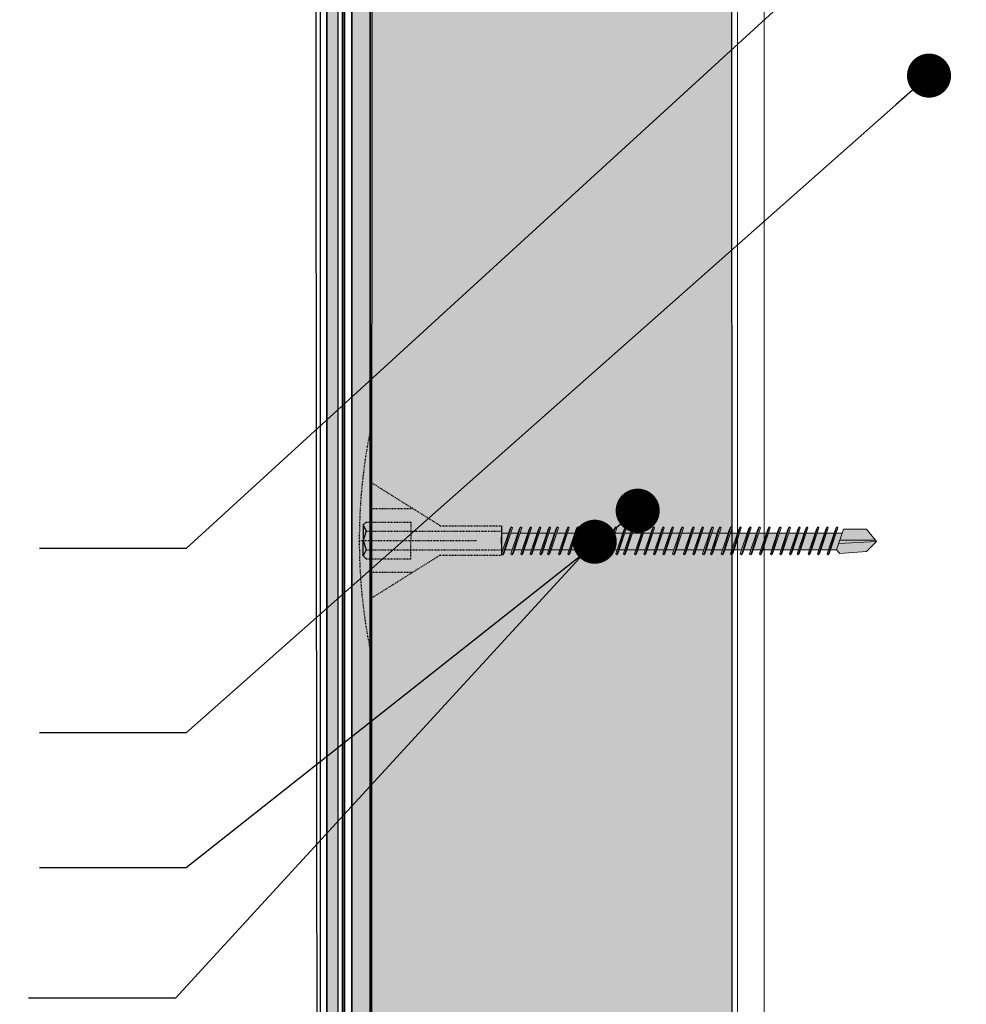
# Model space of a CAD drawing. Units: millimetres. Extents: x 124 to 6064, y 136 to 3286.
# Drawn here: x 4110 to 4239, y 2485 to 2619 of the extents above; entities that cross this region are included whole.
import ezdxf
from ezdxf import colors
from ezdxf.entities.mleader import LeaderData, LeaderLine
from ezdxf.math import Vec2, Vec3

# ---------------------------------------------------------------- set-up
doc = ezdxf.new("R2010")
doc.units = ezdxf.units.MM
doc.linetypes.add('KURZGESTRICHELT', pattern=[0.004, 0.002, -0.002])
doc.linetypes.add('VERDECKT', pattern=[0.007, 0.005, -0.002])
for name, color, linetype, lineweight in [('DLS_Multileader', 254, 'Continuous', 0), ('DLS_Profil_C', 4, 'Continuous', 0), ('metınler', 7, 'Continuous', 20)]:
    doc.layers.add(name, color=color, linetype=linetype, lineweight=lineweight)
doc.layers.add('Dübel', color=7, linetype='Continuous')
doc.layers.add('LD_yalıtım', color=252, linetype='Continuous')
doc.styles.get("Standard").update_dxf_attribs({"font": 'arial.ttf'})

# ---------------------------------------------------------------- blocks, each defined once
blk = doc.blocks.new('ISIYALITIM DİKEY')
at = {"layer": 'LD_yalıtım'}
h = blk.add_hatch(color=254, dxfattribs=at)
h.dxf.hatch_style = 1
h.paths.add_polyline_path([(1624.87, 152.37), (1624.87, -1093.15), (1624.6, -1093.15), (1624.6, 152.37)])
h = blk.add_hatch(dxfattribs=at)
h.set_pattern_fill('HONEY', color=253, angle=-90)
h.set_pattern_definition([(270, (-6128.0865, 35409.2625), (2.74963064, -4.7625), [3.175, -6.35]), (30, (-6128.0865, 35409.2625), (2.74963066, 4.76249999), [3.175, -6.35]), (330, (-6128.0865, 35409.2625), (5.4992613, -1e-08), [-6.35, 3.175])])
h.paths.add_polyline_path([(1628.39, -1093.15), (1628.89, 152.37), (1677.51, 152.37), (1677.66, -1093.15)])
at = {"layer": 'metınler'}
h = blk.add_hatch(color=41, dxfattribs=at)
h.dxf.hatch_style = 1
h.paths.add_polyline_path([(1622.5, -1093.15), (1622.5, 152.37), (1624, 152.37), (1624, -1093.15)])
h = blk.add_hatch(color=253, dxfattribs=at)
h.dxf.hatch_style = 1
h.paths.add_polyline_path([(1628.39, 152.37), (1628.39, -1093.15), (1625.89, -1093.15), (1625.89, 152.37)])
for points in [[(1624.87, 152.37), (1624.87, -1093.15), (1624.6, -1093.15), (1624.6, 152.37)], [(1628.39, 152.37), (1628.39, -1093.15), (1625.89, -1093.15), (1625.89, 152.37)]]:
    blk.add_lwpolyline(points, close=True)
at = {"layer": 'LD_yalıtım'}
for p, q in [((1622.5, 152.37), (1622.5, -1093.15)), ((1624, 152.37), (1624, -1093.15)), ((1625.89, 152.37), (1625.89, -1093.15))]:
    blk.add_line(p, q, dxfattribs=at)
at = {"layer": 'LD_yalıtım', "color": 6}
for points in [[(1620.9, 152.37, 0.041367), (1621.12, 148.25, 0.09298), (1621.06, 142.51, -0.197106), (1621, 136.93, 0.00057), (1621.26, -685.03, -0.135203), (1621.24, -693.4, 0.099062), (1621.04, -699.91, 0.09298), (1620.99, -705.65, -0.197106), (1620.93, -711.23, 0.0817), (1621.18, -716.96, -0.135203), (1621.17, -725.33, 0.099062), (1620.97, -731.84, 0.09298), (1620.91, -737.58, -0.197106), (1620.85, -743.16, 0.0817), (1621.1, -748.89)], [(1621.31, -833.15, -0.002174), (1621.53, -1093.15, -0.000018), (1621.74, 152.37, 0.000288)]]:
    blk.add_lwpolyline(points, format="xyb", dxfattribs=at)
at = {"layer": 'LD_yalıtım'}
blk.add_lwpolyline([(1622.5, -1093.15), (1622.5, 152.37), (1624, 152.37), (1624, -1093.15)], close=True, dxfattribs=at)
for points in [[(1624.6, 152.37), (1624.6, -1093.15)], [(1624.87, -1093.15), (1624.87, 152.37)]]:
    blk.add_lwpolyline(points, dxfattribs=at)
at = {"layer": 'LD_yalıtım', "color": 0, "lineweight": -2}
for points in [[(1625.89, 152.37), (1625.89, -1093.15)], [(1628.39, -1093.15), (1628.39, 152.37)]]:
    blk.add_lwpolyline(points, dxfattribs=at)
at = {"layer": 'LD_yalıtım', "color": 253}
blk.add_lwpolyline([(1628.39, -1093.15), (1628.89, 152.37), (1677.51, 152.37), (1677.66, -1093.15)], close=True, dxfattribs=at)
blk = doc.blocks.new('MUMD')
at = {"layer": 'LD_yalıtım'}
h = blk.add_hatch(color=254, dxfattribs=at)
h.dxf.hatch_style = 1
h.paths.add_polyline_path([(4117.682, 830.356), (4117.816, 830.494), (4117.815, 830.495), (4117.303, 830.465), (4117.274, 830.382), (4117.318, 830.329)])
h.paths.add_polyline_path([(4117.803, 830.51), (4117.682, 830.663), (4117.37, 830.663), (4117.318, 830.51)])
h.paths.add_polyline_path([(4117.351, 830.607), (4117.268, 830.607), (4117.193, 830.382), (4117.274, 830.382)])
h.paths.add_polyline_path([(4117.164, 830.382), (4117.24, 830.607), (4117.135, 830.607), (4117.06, 830.382)])
h.paths.add_polyline_path([(4117.031, 830.382), (4117.107, 830.607), (4117.008, 830.607), (4116.933, 830.382)])
h.paths.add_polyline_path([(4116.904, 830.382), (4116.98, 830.607), (4116.86, 830.607), (4116.784, 830.382)])
h.paths.add_polyline_path([(4116.65, 830.382), (4116.726, 830.607), (4116.627, 830.607), (4116.622, 830.607), (4116.546, 830.382), (4116.552, 830.382)])
h.paths.add_polyline_path([(4116.517, 830.382), (4116.593, 830.607), (4116.495, 830.607), (4116.419, 830.382)])
h.paths.add_polyline_path([(4116.39, 830.382), (4116.466, 830.607), (4116.346, 830.607), (4116.271, 830.382)])
h.paths.add_polyline_path([(4116.242, 830.382), (4116.318, 830.607), (4116.213, 830.607), (4116.138, 830.382)])
h.paths.add_polyline_path([(4116.109, 830.382), (4116.185, 830.607), (4116.086, 830.607), (4116.011, 830.382)])
h.paths.add_polyline_path([(4115.982, 830.382), (4116.058, 830.607), (4115.953, 830.607), (4115.878, 830.382)])
h.paths.add_polyline_path([(4115.849, 830.382), (4115.925, 830.607), (4115.826, 830.607), (4115.751, 830.382)])
h.paths.add_polyline_path([(4115.722, 830.382), (4115.798, 830.607), (4115.678, 830.607), (4115.602, 830.382)])
h.paths.add_polyline_path([(4115.573, 830.382), (4115.649, 830.607), (4115.573, 830.607), (4115.497, 830.382)])
h.paths.add_polyline_path([(4115.468, 830.382), (4115.544, 830.607), (4115.44, 830.607), (4115.364, 830.382), (4115.369, 830.382)])
h.paths.add_polyline_path([(4115.335, 830.382), (4115.411, 830.607), (4115.313, 830.607), (4115.237, 830.382)])
h.paths.add_polyline_path([(4115.208, 830.382), (4115.284, 830.607), (4115.164, 830.607), (4115.088, 830.382)])
h.paths.add_polyline_path([(4115.06, 830.382), (4115.135, 830.607), (4115.031, 830.607), (4114.955, 830.382)])
h.paths.add_polyline_path([(4114.927, 830.382), (4115.002, 830.607), (4114.904, 830.607), (4114.828, 830.382)])
h.paths.add_polyline_path([(4114.8, 830.382), (4114.875, 830.607), (4114.771, 830.607), (4114.695, 830.381)])
h.paths.add_polyline_path([(4114.667, 830.382), (4114.742, 830.607), (4114.644, 830.607), (4114.568, 830.382)])
h.paths.add_polyline_path([(4114.54, 830.382), (4114.615, 830.607), (4114.495, 830.607), (4114.42, 830.382)])
h.paths.add_polyline_path([(4114.391, 830.382), (4114.467, 830.607), (4114.39, 830.607), (4114.315, 830.382)])
h.paths.add_polyline_path([(4114.286, 830.382), (4114.362, 830.607), (4114.257, 830.607), (4114.182, 830.382), (4114.187, 830.382)])
h.paths.add_polyline_path([(4114.153, 830.382), (4114.229, 830.607), (4114.13, 830.607), (4114.055, 830.382)])
h.paths.add_polyline_path([(4114.026, 830.382), (4114.102, 830.607), (4113.997, 830.607), (4113.922, 830.382)])
h.paths.add_polyline_path([(4113.893, 830.382), (4113.969, 830.607), (4113.92, 830.607), (4113.87, 830.607), (4113.795, 830.382)])
h.paths.add_polyline_path([(4113.766, 830.382), (4113.842, 830.607), (4113.737, 830.607), (4113.662, 830.382)])
h.paths.add_polyline_path([(4113.633, 830.382), (4113.709, 830.607), (4113.61, 830.607), (4113.535, 830.382)])
h.paths.add_polyline_path([(4113.506, 830.382), (4113.582, 830.607), (4113.462, 830.607), (4113.386, 830.382)])
h.paths.add_polyline_path([(4113.358, 830.382), (4113.433, 830.607), (4113.357, 830.607), (4113.281, 830.382)])
h.paths.add_polyline_path([(4113.252, 830.382), (4113.328, 830.607), (4113.224, 830.607), (4113.148, 830.382), (4113.154, 830.382)])
h.paths.add_polyline_path([(4113.119, 830.382), (4113.195, 830.607), (4113.097, 830.607), (4113.021, 830.382)])
h.paths.add_polyline_path([(4112.992, 830.382), (4113.068, 830.607), (4112.964, 830.607), (4112.888, 830.382)])
h.paths.add_polyline_path([(4112.859, 830.382), (4112.935, 830.607), (4112.837, 830.607), (4112.761, 830.382)])
h.paths.add_polyline_path([(4112.732, 830.382), (4112.808, 830.607), (4112.712, 830.607), (4112.712, 830.382)])
h = blk.add_hatch(color=253, dxfattribs=at)
h.dxf.hatch_style = 1
h.paths.add_polyline_path([(4112.845, 830.694), (4112.827, 830.663), (4112.714, 830.326), (4112.729, 830.31)])
h.paths.add_polyline_path([(4112.972, 830.694), (4112.954, 830.663), (4112.841, 830.326), (4112.856, 830.31)])
h.paths.add_polyline_path([(4113.105, 830.694), (4113.087, 830.663), (4112.974, 830.326), (4112.989, 830.31)])
h.paths.add_polyline_path([(4113.232, 830.694), (4113.214, 830.663), (4113.101, 830.326), (4113.116, 830.31)])
h.paths.add_polyline_path([(4113.365, 830.694), (4113.347, 830.663), (4113.234, 830.326), (4113.249, 830.31)])
h.paths.add_polyline_path([(4113.47, 830.694), (4113.452, 830.663), (4113.339, 830.326), (4113.354, 830.31)])
h.paths.add_polyline_path([(4113.619, 830.694), (4113.601, 830.663), (4113.487, 830.326), (4113.503, 830.31)])
h.paths.add_polyline_path([(4113.746, 830.694), (4113.728, 830.663), (4113.614, 830.326), (4113.63, 830.31)])
h.paths.add_polyline_path([(4113.879, 830.694), (4113.861, 830.663), (4113.747, 830.326), (4113.763, 830.31)])
h.paths.add_polyline_path([(4114.006, 830.694), (4113.988, 830.663), (4113.874, 830.326), (4113.89, 830.31)])
h.paths.add_polyline_path([(4114.139, 830.694), (4114.121, 830.663), (4114.007, 830.326), (4114.023, 830.31)])
h.paths.add_polyline_path([(4114.172, 830.381), (4114.153, 830.381), (4114.134, 830.326), (4114.15, 830.31)])
h.paths.add_polyline_path([(4114.266, 830.694), (4114.248, 830.663), (4114.153, 830.381), (4114.172, 830.381)])
h.paths.add_polyline_path([(4114.399, 830.694), (4114.381, 830.663), (4114.267, 830.326), (4114.283, 830.31)])
h.paths.add_polyline_path([(4114.504, 830.694), (4114.486, 830.663), (4114.372, 830.326), (4114.388, 830.31)])
h.paths.add_polyline_path([(4114.652, 830.694), (4114.634, 830.663), (4114.521, 830.326), (4114.537, 830.31)])
h.paths.add_polyline_path([(4114.779, 830.694), (4114.761, 830.663), (4114.648, 830.326), (4114.664, 830.31)])
h.paths.add_polyline_path([(4114.912, 830.694), (4114.894, 830.663), (4114.781, 830.326), (4114.797, 830.31)])
h.paths.add_polyline_path([(4115.039, 830.694), (4115.021, 830.663), (4114.908, 830.326), (4114.924, 830.31)])
h.paths.add_polyline_path([(4115.172, 830.694), (4115.154, 830.663), (4115.041, 830.326), (4115.057, 830.31)])
h.paths.add_polyline_path([(4115.321, 830.694), (4115.303, 830.663), (4115.189, 830.326), (4115.205, 830.31)])
h.paths.add_polyline_path([(4115.448, 830.694), (4115.43, 830.663), (4115.316, 830.326), (4115.332, 830.31)])
h.paths.add_polyline_path([(4115.581, 830.694), (4115.563, 830.663), (4115.449, 830.326), (4115.465, 830.31)])
h.paths.add_polyline_path([(4115.686, 830.694), (4115.668, 830.663), (4115.555, 830.326), (4115.57, 830.31)])
h.paths.add_polyline_path([(4115.835, 830.694), (4115.816, 830.663), (4115.703, 830.326), (4115.719, 830.31)])
h.paths.add_polyline_path([(4115.962, 830.694), (4115.943, 830.663), (4115.83, 830.326), (4115.846, 830.31)])
h.paths.add_polyline_path([(4116.095, 830.694), (4116.076, 830.663), (4115.963, 830.326), (4115.979, 830.31)])
h.paths.add_polyline_path([(4116.222, 830.694), (4116.203, 830.663), (4116.09, 830.326), (4116.106, 830.31)])
h.paths.add_polyline_path([(4116.355, 830.694), (4116.336, 830.663), (4116.223, 830.326), (4116.239, 830.31)])
h.paths.add_polyline_path([(4116.503, 830.694), (4116.485, 830.663), (4116.372, 830.326), (4116.387, 830.31)])
h.paths.add_polyline_path([(4116.63, 830.694), (4116.612, 830.663), (4116.499, 830.326), (4116.514, 830.31)])
h.paths.add_polyline_path([(4116.763, 830.694), (4116.745, 830.663), (4116.632, 830.326), (4116.647, 830.31)])
h.paths.add_polyline_path([(4116.868, 830.694), (4116.85, 830.663), (4116.737, 830.326), (4116.752, 830.31)])
h.paths.add_polyline_path([(4117.017, 830.694), (4116.999, 830.663), (4116.885, 830.326), (4116.901, 830.31)])
h.paths.add_polyline_path([(4117.144, 830.694), (4117.126, 830.663), (4117.012, 830.326), (4117.028, 830.31)])
h.paths.add_polyline_path([(4117.277, 830.694), (4117.259, 830.663), (4117.145, 830.326), (4117.161, 830.31)])
h = blk.add_hatch(color=253, dxfattribs=at)
h.dxf.hatch_style = 1
h.paths.add_polyline_path([(4112.861, 830.678), (4112.845, 830.694), (4112.729, 830.31), (4112.748, 830.341)])
h.paths.add_polyline_path([(4112.988, 830.678), (4112.972, 830.694), (4112.856, 830.31), (4112.875, 830.341)])
h.paths.add_polyline_path([(4113.121, 830.678), (4113.105, 830.694), (4112.989, 830.31), (4113.008, 830.341)])
h.paths.add_polyline_path([(4113.119, 830.382), (4113.119, 830.382), (4113.021, 830.382), (4113.021, 830.382)], flags=17)
h.paths.add_polyline_path([(4113.248, 830.678), (4113.232, 830.694), (4113.116, 830.31), (4113.135, 830.341)])
h.paths.add_polyline_path([(4113.381, 830.678), (4113.365, 830.694), (4113.249, 830.31), (4113.268, 830.341)])
h.paths.add_polyline_path([(4113.486, 830.678), (4113.47, 830.694), (4113.354, 830.31), (4113.373, 830.341)])
h.paths.add_polyline_path([(4113.634, 830.678), (4113.619, 830.694), (4113.503, 830.31), (4113.521, 830.341)])
h.paths.add_polyline_path([(4113.633, 830.382), (4113.633, 830.382), (4113.535, 830.382), (4113.535, 830.382)], flags=17)
h.paths.add_polyline_path([(4113.762, 830.678), (4113.746, 830.694), (4113.63, 830.31), (4113.648, 830.341)])
h.paths.add_polyline_path([(4113.894, 830.678), (4113.879, 830.694), (4113.763, 830.31), (4113.781, 830.341)])
h.paths.add_polyline_path([(4113.893, 830.382), (4113.893, 830.382), (4113.795, 830.382), (4113.795, 830.382)], flags=17)
h.paths.add_polyline_path([(4114.022, 830.678), (4114.006, 830.694), (4113.89, 830.31), (4113.908, 830.341)])
h.paths.add_polyline_path([(4114.026, 830.382), (4114.026, 830.382), (4113.922, 830.382), (4113.922, 830.382)])
h.paths.add_polyline_path([(4114.282, 830.678), (4114.266, 830.694), (4114.172, 830.381), (4114.182, 830.381)])
h.paths.add_polyline_path([(4114.414, 830.678), (4114.399, 830.694), (4114.283, 830.31), (4114.301, 830.341)])
h.paths.add_polyline_path([(4114.391, 830.381), (4114.391, 830.382), (4114.315, 830.382), (4114.315, 830.381)], flags=17)
h.paths.add_polyline_path([(4114.52, 830.678), (4114.504, 830.694), (4114.388, 830.31), (4114.406, 830.341)])
h.paths.add_polyline_path([(4114.668, 830.678), (4114.652, 830.694), (4114.537, 830.31), (4114.555, 830.341)])
h.paths.add_polyline_path([(4114.667, 830.381), (4114.667, 830.382), (4114.568, 830.382), (4114.568, 830.381)], flags=17)
h.paths.add_polyline_path([(4114.795, 830.678), (4114.779, 830.694), (4114.664, 830.31), (4114.682, 830.341)])
h.paths.add_polyline_path([(4114.928, 830.678), (4114.912, 830.694), (4114.797, 830.31), (4114.815, 830.341)])
h.paths.add_polyline_path([(4115.055, 830.678), (4115.039, 830.694), (4114.924, 830.31), (4114.942, 830.341)])
h.paths.add_polyline_path([(4115.188, 830.678), (4115.172, 830.694), (4115.057, 830.31), (4115.075, 830.341)])
h.paths.add_polyline_path([(4115.337, 830.678), (4115.321, 830.694), (4115.205, 830.31), (4115.223, 830.341)])
h.paths.add_polyline_path([(4115.464, 830.678), (4115.448, 830.694), (4115.332, 830.31), (4115.35, 830.341)])
h.paths.add_polyline_path([(4115.597, 830.678), (4115.581, 830.694), (4115.465, 830.31), (4115.483, 830.341)])
h.paths.add_polyline_path([(4115.573, 830.382), (4115.573, 830.382), (4115.497, 830.382), (4115.497, 830.382)], flags=17)
h.paths.add_polyline_path([(4115.702, 830.678), (4115.686, 830.694), (4115.57, 830.31), (4115.588, 830.341)])
h.paths.add_polyline_path([(4115.85, 830.678), (4115.835, 830.694), (4115.719, 830.31), (4115.737, 830.341)])
h.paths.add_polyline_path([(4115.977, 830.678), (4115.962, 830.694), (4115.846, 830.31), (4115.864, 830.341)])
h.paths.add_polyline_path([(4116.11, 830.678), (4116.095, 830.694), (4115.979, 830.31), (4115.997, 830.341)])
h.paths.add_polyline_path([(4116.237, 830.678), (4116.222, 830.694), (4116.106, 830.31), (4116.124, 830.341)])
h.paths.add_polyline_path([(4116.37, 830.678), (4116.355, 830.694), (4116.239, 830.31), (4116.257, 830.341)])
h.paths.add_polyline_path([(4116.519, 830.678), (4116.503, 830.694), (4116.387, 830.31), (4116.406, 830.341)])
h.paths.add_polyline_path([(4116.646, 830.678), (4116.63, 830.694), (4116.514, 830.31), (4116.533, 830.341)])
h.paths.add_polyline_path([(4116.779, 830.678), (4116.763, 830.694), (4116.647, 830.31), (4116.666, 830.341)])
h.paths.add_polyline_path([(4116.884, 830.678), (4116.868, 830.694), (4116.752, 830.31), (4116.771, 830.341)])
h.paths.add_polyline_path([(4117.033, 830.678), (4117.017, 830.694), (4116.901, 830.31), (4116.919, 830.341)])
h.paths.add_polyline_path([(4117.16, 830.678), (4117.144, 830.694), (4117.028, 830.31), (4117.046, 830.341)])
h.paths.add_polyline_path([(4117.293, 830.678), (4117.277, 830.694), (4117.161, 830.31), (4117.179, 830.341)])
h = blk.add_hatch(color=253, dxfattribs=at)
h.dxf.hatch_style = 1
h.paths.add_polyline_path([(4114.13, 830.607), (4114.112, 830.607), (4114.045, 830.381), (4114.055, 830.381)])
h.paths.add_polyline_path([(4114.154, 830.678), (4114.139, 830.694), (4114.112, 830.607), (4114.13, 830.607)])
h.paths.add_polyline_path([(4114.055, 830.381), (4114.045, 830.381), (4114.023, 830.31), (4114.041, 830.341)])
h = blk.add_hatch(color=253, dxfattribs=at)
h.dxf.hatch_style = 1
h.paths.add_polyline_path([(4114.282, 830.678), (4114.266, 830.694), (4114.15, 830.31), (4114.168, 830.341)])
h = blk.add_hatch(color=254, dxfattribs=at)
h.dxf.hatch_style = 1
h.paths.add_polyline_path([(4116.679, 830.382), (4116.756, 830.382), (4116.831, 830.607), (4116.755, 830.607)])
h = blk.add_hatch(color=253, dxfattribs=at)
h.dxf.hatch_style = 1
h.paths.add_polyline_path([(4117.815, 830.495), (4117.803, 830.51), (4117.318, 830.51), (4117.303, 830.465)])
at = {"lineweight": 9}
for p, q in [((4112.713, 830.395), (4112.713, 830.62)), ((4112.713, 830.607), (4112.808, 830.607)), ((4112.714, 830.326), (4112.827, 830.663)), ((4112.729, 830.31), (4112.845, 830.694)), ((4112.748, 830.341), (4112.861, 830.678)), ((4112.845, 830.694), (4112.827, 830.663)), ((4112.837, 830.607), (4112.935, 830.607)), ((4112.841, 830.326), (4112.954, 830.663)), ((4112.861, 830.678), (4112.845, 830.694)), ((4112.856, 830.31), (4112.972, 830.694)), ((4112.856, 830.31), (4112.972, 830.694)), ((4112.875, 830.341), (4112.988, 830.678)), ((4112.972, 830.694), (4112.954, 830.663)), ((4112.964, 830.607), (4113.068, 830.607)), ((4112.964, 830.607), (4113.068, 830.607)), ((4112.988, 830.678), (4112.972, 830.694)), ((4112.974, 830.326), (4113.087, 830.663)), ((4112.974, 830.326), (4113.087, 830.663)), ((4112.989, 830.31), (4113.105, 830.694)), ((4112.989, 830.31), (4113.105, 830.694)), ((4113.008, 830.341), (4113.121, 830.678)), ((4113.008, 830.341), (4113.121, 830.678)), ((4113.105, 830.694), (4113.087, 830.663)), ((4113.105, 830.694), (4113.087, 830.663)), ((4113.097, 830.607), (4113.195, 830.607)), ((4113.097, 830.607), (4113.195, 830.607)), ((4113.101, 830.326), (4113.214, 830.663)), ((4113.121, 830.678), (4113.105, 830.694)), ((4113.121, 830.678), (4113.105, 830.694)), ((4113.116, 830.31), (4113.232, 830.694)), ((4113.135, 830.341), (4113.248, 830.678)), ((4113.232, 830.694), (4113.214, 830.663)), ((4113.224, 830.607), (4113.328, 830.607)), ((4113.224, 830.607), (4113.229, 830.607)), ((4113.229, 830.607), (4113.328, 830.607)), ((4113.248, 830.678), (4113.232, 830.694)), ((4113.234, 830.326), (4113.347, 830.663)), ((4113.249, 830.31), (4113.365, 830.694)), ((4113.268, 830.341), (4113.381, 830.678)), ((4113.339, 830.326), (4113.452, 830.663)), ((4113.365, 830.694), (4113.347, 830.663)), ((4113.354, 830.31), (4113.47, 830.694)), ((4113.357, 830.607), (4113.433, 830.607)), ((4113.357, 830.607), (4113.433, 830.607)), ((4113.381, 830.678), (4113.365, 830.694)), ((4113.373, 830.341), (4113.486, 830.678)), ((4113.47, 830.694), (4113.452, 830.663)), ((4113.462, 830.607), (4113.582, 830.607)), ((4113.462, 830.607), (4113.582, 830.607)), ((4113.486, 830.678), (4113.47, 830.694)), ((4113.487, 830.326), (4113.601, 830.663)), ((4113.503, 830.31), (4113.619, 830.694)), ((4113.521, 830.341), (4113.634, 830.678)), ((4113.619, 830.694), (4113.601, 830.663)), ((4113.61, 830.607), (4113.709, 830.607)), ((4113.61, 830.607), (4113.709, 830.607)), ((4113.614, 830.326), (4113.728, 830.663)), ((4113.634, 830.678), (4113.619, 830.694)), ((4113.63, 830.31), (4113.746, 830.694)), ((4113.63, 830.31), (4113.746, 830.694)), ((4113.648, 830.341), (4113.762, 830.678)), ((4113.746, 830.694), (4113.728, 830.663)), ((4113.737, 830.607), (4113.842, 830.607)), ((4113.762, 830.678), (4113.746, 830.694)), ((4113.747, 830.326), (4113.861, 830.663)), ((4113.763, 830.31), (4113.879, 830.694)), ((4113.781, 830.341), (4113.894, 830.678)), ((4113.879, 830.694), (4113.861, 830.663)), ((4113.87, 830.607), (4113.953, 830.607)), ((4113.87, 830.607), (4113.969, 830.607)), ((4113.874, 830.326), (4113.988, 830.663)), ((4113.894, 830.678), (4113.879, 830.694)), ((4113.89, 830.31), (4114.006, 830.694)), ((4113.908, 830.341), (4114.022, 830.678)), ((4113.92, 830.607), (4113.969, 830.607)), ((4114.006, 830.694), (4113.988, 830.663)), ((4113.997, 830.607), (4114.102, 830.607)), ((4113.997, 830.607), (4114.102, 830.607)), ((4113.997, 830.607), (4114.102, 830.607)), ((4114.022, 830.678), (4114.006, 830.694)), ((4114.007, 830.326), (4114.121, 830.663)), ((4114.007, 830.326), (4114.121, 830.663)), ((4114.023, 830.31), (4114.139, 830.694)), ((4114.023, 830.31), (4114.139, 830.694)), ((4114.041, 830.341), (4114.154, 830.678)), ((4114.041, 830.341), (4114.154, 830.678)), ((4114.139, 830.694), (4114.121, 830.663)), ((4114.139, 830.694), (4114.121, 830.663)), ((4114.13, 830.607), (4114.229, 830.607)), ((4114.13, 830.607), (4114.229, 830.607)), ((4114.134, 830.326), (4114.248, 830.663)), ((4114.154, 830.678), (4114.139, 830.694)), ((4114.154, 830.678), (4114.139, 830.694)), ((4114.15, 830.31), (4114.266, 830.694)), ((4114.168, 830.341), (4114.282, 830.678)), ((4114.266, 830.694), (4114.248, 830.663)), ((4114.257, 830.607), (4114.362, 830.607)), ((4114.257, 830.607), (4114.263, 830.607)), ((4114.263, 830.607), (4114.362, 830.607)), ((4114.282, 830.678), (4114.266, 830.694)), ((4114.267, 830.326), (4114.381, 830.663)), ((4114.283, 830.31), (4114.399, 830.694)), ((4114.301, 830.341), (4114.414, 830.678)), ((4114.372, 830.326), (4114.486, 830.663)), ((4114.399, 830.694), (4114.381, 830.663)), ((4114.388, 830.31), (4114.504, 830.694)), ((4114.39, 830.607), (4114.467, 830.607)), ((4114.39, 830.607), (4114.467, 830.607)), ((4114.414, 830.678), (4114.399, 830.694)), ((4114.406, 830.341), (4114.52, 830.678)), ((4114.504, 830.694), (4114.486, 830.663)), ((4114.495, 830.607), (4114.615, 830.607)), ((4114.495, 830.607), (4114.615, 830.607)), ((4114.52, 830.678), (4114.504, 830.694)), ((4114.521, 830.326), (4114.634, 830.663)), ((4114.537, 830.31), (4114.652, 830.694)), ((4114.555, 830.341), (4114.668, 830.678)), ((4114.652, 830.694), (4114.634, 830.663)), ((4114.644, 830.607), (4114.742, 830.607)), ((4114.644, 830.607), (4114.742, 830.607)), ((4114.648, 830.326), (4114.761, 830.663)), ((4114.668, 830.678), (4114.652, 830.694)), ((4114.664, 830.31), (4114.779, 830.694)), ((4114.664, 830.31), (4114.779, 830.694)), ((4114.682, 830.341), (4114.795, 830.678)), ((4114.779, 830.694), (4114.761, 830.663)), ((4114.771, 830.607), (4114.875, 830.607)), ((4114.795, 830.678), (4114.779, 830.694)), ((4114.781, 830.326), (4114.894, 830.663)), ((4114.797, 830.31), (4114.912, 830.694)), ((4114.815, 830.341), (4114.928, 830.678)), ((4114.912, 830.694), (4114.894, 830.663)), ((4114.904, 830.607), (4115.002, 830.607)), ((4114.904, 830.607), (4115.002, 830.607)), ((4114.908, 830.326), (4115.021, 830.663)), ((4114.928, 830.678), (4114.912, 830.694)), ((4114.924, 830.31), (4115.039, 830.694)), ((4114.942, 830.341), (4115.055, 830.678)), ((4115.039, 830.694), (4115.021, 830.663)), ((4115.031, 830.607), (4115.135, 830.607)), ((4115.031, 830.607), (4115.135, 830.607)), ((4115.055, 830.678), (4115.039, 830.694)), ((4115.041, 830.326), (4115.154, 830.663)), ((4115.057, 830.31), (4115.172, 830.694)), ((4115.075, 830.341), (4115.188, 830.678)), ((4115.172, 830.694), (4115.154, 830.663)), ((4115.164, 830.607), (4115.284, 830.607)), ((4115.164, 830.607), (4115.284, 830.607)), ((4115.188, 830.678), (4115.172, 830.694)), ((4115.189, 830.326), (4115.303, 830.663)), ((4115.205, 830.31), (4115.321, 830.694)), ((4115.223, 830.341), (4115.337, 830.678)), ((4115.321, 830.694), (4115.303, 830.663)), ((4115.313, 830.607), (4115.411, 830.607)), ((4115.313, 830.607), (4115.411, 830.607)), ((4115.316, 830.326), (4115.43, 830.663)), ((4115.337, 830.678), (4115.321, 830.694)), ((4115.332, 830.31), (4115.448, 830.694)), ((4115.35, 830.341), (4115.464, 830.678)), ((4115.448, 830.694), (4115.43, 830.663)), ((4115.44, 830.607), (4115.544, 830.607)), ((4115.44, 830.607), (4115.445, 830.607)), ((4115.445, 830.607), (4115.544, 830.607)), ((4115.464, 830.678), (4115.448, 830.694)), ((4115.449, 830.326), (4115.563, 830.663)), ((4115.465, 830.31), (4115.581, 830.694)), ((4115.483, 830.341), (4115.597, 830.678)), ((4115.555, 830.326), (4115.668, 830.663)), ((4115.581, 830.694), (4115.563, 830.663)), ((4115.57, 830.31), (4115.686, 830.694)), ((4115.573, 830.607), (4115.649, 830.607)), ((4115.573, 830.607), (4115.649, 830.607)), ((4115.597, 830.678), (4115.581, 830.694)), ((4115.588, 830.341), (4115.702, 830.678)), ((4115.686, 830.694), (4115.668, 830.663)), ((4115.678, 830.607), (4115.798, 830.607)), ((4115.678, 830.607), (4115.798, 830.607)), ((4115.702, 830.678), (4115.686, 830.694)), ((4115.703, 830.326), (4115.816, 830.663)), ((4115.719, 830.31), (4115.835, 830.694)), ((4115.737, 830.341), (4115.85, 830.678)), ((4115.835, 830.694), (4115.816, 830.663)), ((4115.826, 830.607), (4115.925, 830.607)), ((4115.826, 830.607), (4115.925, 830.607)), ((4115.83, 830.326), (4115.943, 830.663)), ((4115.85, 830.678), (4115.835, 830.694)), ((4115.846, 830.31), (4115.962, 830.694)), ((4115.846, 830.31), (4115.962, 830.694)), ((4115.864, 830.341), (4115.977, 830.678)), ((4115.962, 830.694), (4115.943, 830.663)), ((4115.953, 830.607), (4116.058, 830.607)), ((4115.977, 830.678), (4115.962, 830.694)), ((4115.963, 830.326), (4116.076, 830.663)), ((4115.979, 830.31), (4116.095, 830.694)), ((4115.997, 830.341), (4116.11, 830.678)), ((4116.095, 830.694), (4116.076, 830.663)), ((4116.086, 830.607), (4116.185, 830.607)), ((4116.09, 830.326), (4116.203, 830.663)), ((4116.11, 830.678), (4116.095, 830.694)), ((4116.106, 830.31), (4116.222, 830.694)), ((4116.124, 830.341), (4116.237, 830.678)), ((4116.222, 830.694), (4116.203, 830.663)), ((4116.213, 830.607), (4116.318, 830.607)), ((4116.237, 830.678), (4116.222, 830.694)), ((4116.223, 830.326), (4116.336, 830.663)), ((4116.239, 830.31), (4116.355, 830.694)), ((4116.257, 830.341), (4116.37, 830.678)), ((4116.355, 830.694), (4116.336, 830.663)), ((4116.346, 830.607), (4116.466, 830.607)), ((4116.37, 830.678), (4116.355, 830.694)), ((4116.372, 830.326), (4116.485, 830.663)), ((4116.387, 830.31), (4116.503, 830.694)), ((4116.406, 830.341), (4116.519, 830.678)), ((4116.503, 830.694), (4116.485, 830.663)), ((4116.495, 830.607), (4116.593, 830.607)), ((4116.499, 830.326), (4116.612, 830.663)), ((4116.519, 830.678), (4116.503, 830.694)), ((4116.514, 830.31), (4116.63, 830.694)), ((4116.533, 830.341), (4116.646, 830.678)), ((4116.63, 830.694), (4116.612, 830.663)), ((4116.622, 830.607), (4116.627, 830.607)), ((4116.627, 830.607), (4116.726, 830.607)), ((4116.646, 830.678), (4116.63, 830.694)), ((4116.632, 830.326), (4116.745, 830.663)), ((4116.647, 830.31), (4116.763, 830.694)), ((4116.666, 830.341), (4116.779, 830.678)), ((4116.737, 830.326), (4116.85, 830.663)), ((4116.763, 830.694), (4116.745, 830.663)), ((4116.752, 830.31), (4116.868, 830.694)), ((4116.755, 830.607), (4116.831, 830.607)), ((4116.779, 830.678), (4116.763, 830.694)), ((4116.771, 830.341), (4116.884, 830.678)), ((4116.868, 830.694), (4116.85, 830.663)), ((4116.86, 830.607), (4116.98, 830.607)), ((4116.884, 830.678), (4116.868, 830.694)), ((4116.885, 830.326), (4116.999, 830.663)), ((4116.901, 830.31), (4117.017, 830.694)), ((4116.919, 830.341), (4117.033, 830.678)), ((4117.017, 830.694), (4116.999, 830.663)), ((4117.008, 830.607), (4117.107, 830.607)), ((4117.012, 830.326), (4117.126, 830.663)), ((4117.033, 830.678), (4117.017, 830.694)), ((4117.028, 830.31), (4117.144, 830.694)), ((4117.028, 830.31), (4117.144, 830.694)), ((4117.046, 830.341), (4117.16, 830.678)), ((4117.144, 830.694), (4117.126, 830.663)), ((4117.135, 830.607), (4117.24, 830.607)), ((4117.16, 830.678), (4117.144, 830.694)), ((4117.145, 830.326), (4117.259, 830.663)), ((4117.161, 830.31), (4117.277, 830.694)), ((4117.179, 830.341), (4117.293, 830.678)), ((4117.277, 830.694), (4117.259, 830.663)), ((4117.268, 830.607), (4117.351, 830.607)), ((4117.274, 830.382), (4117.37, 830.663)), ((4117.293, 830.678), (4117.277, 830.694)), ((4117.815, 830.495), (4117.303, 830.465)), ((4117.318, 830.51), (4117.803, 830.51)), ((4112.713, 830.382), (4112.732, 830.382)), ((4112.729, 830.31), (4112.714, 830.326)), ((4112.729, 830.31), (4112.748, 830.341)), ((4112.761, 830.382), (4112.859, 830.382)), ((4112.856, 830.31), (4112.841, 830.326)), ((4112.875, 830.341), (4112.856, 830.31)), ((4112.888, 830.382), (4112.992, 830.382)), ((4112.989, 830.31), (4112.974, 830.326)), ((4112.989, 830.31), (4112.974, 830.326)), ((4112.989, 830.31), (4113.008, 830.341)), ((4112.989, 830.31), (4113.008, 830.341)), ((4113.021, 830.382), (4113.119, 830.382)), ((4113.021, 830.382), (4113.119, 830.382)), ((4113.116, 830.31), (4113.101, 830.326)), ((4113.135, 830.341), (4113.116, 830.31)), ((4113.148, 830.382), (4113.252, 830.382)), ((4113.148, 830.382), (4113.154, 830.382)), ((4113.154, 830.382), (4113.252, 830.382)), ((4113.249, 830.31), (4113.234, 830.326)), ((4113.268, 830.341), (4113.249, 830.31)), ((4113.281, 830.382), (4113.358, 830.382)), ((4113.281, 830.382), (4113.358, 830.382)), ((4113.354, 830.31), (4113.339, 830.326)), ((4113.373, 830.341), (4113.354, 830.31)), ((4113.386, 830.382), (4113.506, 830.382)), ((4113.386, 830.382), (4113.506, 830.382)), ((4113.503, 830.31), (4113.487, 830.326)), ((4113.503, 830.31), (4113.521, 830.341)), ((4113.535, 830.382), (4113.633, 830.382)), ((4113.535, 830.382), (4113.633, 830.382)), ((4113.63, 830.31), (4113.614, 830.326)), ((4113.648, 830.341), (4113.63, 830.31)), ((4113.662, 830.382), (4113.766, 830.382)), ((4113.763, 830.31), (4113.747, 830.326)), ((4113.763, 830.31), (4113.781, 830.341)), ((4113.795, 830.382), (4113.893, 830.382)), ((4113.795, 830.382), (4113.893, 830.382)), ((4113.89, 830.31), (4113.874, 830.326)), ((4113.908, 830.341), (4113.89, 830.31)), ((4113.922, 830.382), (4114.026, 830.382)), ((4113.922, 830.382), (4114.026, 830.382)), ((4113.922, 830.381), (4114.026, 830.381)), ((4114.023, 830.31), (4114.007, 830.326)), ((4114.023, 830.31), (4114.007, 830.326)), ((4114.023, 830.31), (4114.041, 830.341)), ((4114.041, 830.341), (4114.023, 830.31)), ((4114.055, 830.382), (4114.153, 830.382)), ((4114.055, 830.381), (4114.172, 830.381)), ((4114.15, 830.31), (4114.134, 830.326)), ((4114.168, 830.341), (4114.15, 830.31)), ((4114.182, 830.382), (4114.187, 830.382)), ((4114.182, 830.381), (4114.286, 830.381)), ((4114.187, 830.382), (4114.286, 830.382)), ((4114.283, 830.31), (4114.267, 830.326)), ((4114.301, 830.341), (4114.283, 830.31)), ((4114.315, 830.382), (4114.391, 830.382)), ((4114.315, 830.381), (4114.391, 830.381)), ((4114.388, 830.31), (4114.372, 830.326)), ((4114.406, 830.341), (4114.388, 830.31)), ((4114.42, 830.382), (4114.54, 830.382)), ((4114.42, 830.381), (4114.54, 830.381)), ((4114.537, 830.31), (4114.521, 830.326)), ((4114.537, 830.31), (4114.555, 830.341)), ((4114.568, 830.382), (4114.667, 830.382)), ((4114.568, 830.381), (4114.667, 830.381)), ((4114.664, 830.31), (4114.648, 830.326)), ((4114.682, 830.341), (4114.664, 830.31)), ((4114.695, 830.381), (4114.8, 830.382)), ((4114.797, 830.31), (4114.781, 830.326)), ((4114.797, 830.31), (4114.815, 830.341)), ((4114.828, 830.382), (4114.927, 830.382)), ((4114.828, 830.382), (4114.927, 830.382)), ((4114.924, 830.31), (4114.908, 830.326)), ((4114.942, 830.341), (4114.924, 830.31)), ((4114.955, 830.382), (4115.06, 830.382)), ((4114.955, 830.382), (4115.06, 830.382)), ((4115.057, 830.31), (4115.041, 830.326)), ((4115.075, 830.341), (4115.057, 830.31)), ((4115.088, 830.382), (4115.208, 830.382)), ((4115.088, 830.382), (4115.208, 830.382)), ((4115.205, 830.31), (4115.189, 830.326)), ((4115.205, 830.31), (4115.223, 830.341)), ((4115.237, 830.382), (4115.335, 830.382)), ((4115.237, 830.382), (4115.335, 830.382)), ((4115.332, 830.31), (4115.316, 830.326)), ((4115.35, 830.341), (4115.332, 830.31)), ((4115.364, 830.382), (4115.468, 830.382)), ((4115.364, 830.382), (4115.369, 830.382)), ((4115.369, 830.382), (4115.468, 830.382)), ((4115.465, 830.31), (4115.449, 830.326)), ((4115.483, 830.341), (4115.465, 830.31)), ((4115.497, 830.382), (4115.573, 830.382)), ((4115.497, 830.382), (4115.573, 830.382)), ((4115.57, 830.31), (4115.555, 830.326)), ((4115.588, 830.341), (4115.57, 830.31)), ((4115.602, 830.382), (4115.722, 830.382)), ((4115.602, 830.382), (4115.722, 830.382)), ((4115.719, 830.31), (4115.703, 830.326)), ((4115.719, 830.31), (4115.737, 830.341)), ((4115.751, 830.382), (4115.849, 830.382)), ((4115.751, 830.382), (4115.849, 830.382)), ((4115.846, 830.31), (4115.83, 830.326)), ((4115.864, 830.341), (4115.846, 830.31)), ((4115.878, 830.382), (4115.982, 830.382)), ((4115.979, 830.31), (4115.963, 830.326)), ((4115.979, 830.31), (4115.997, 830.341)), ((4116.011, 830.382), (4116.109, 830.382)), ((4116.106, 830.31), (4116.09, 830.326)), ((4116.124, 830.341), (4116.106, 830.31)), ((4116.138, 830.382), (4116.242, 830.382)), ((4116.239, 830.31), (4116.223, 830.326)), ((4116.257, 830.341), (4116.239, 830.31)), ((4116.271, 830.382), (4116.39, 830.382)), ((4116.387, 830.31), (4116.372, 830.326)), ((4116.387, 830.31), (4116.406, 830.341)), ((4116.419, 830.382), (4116.517, 830.382)), ((4116.514, 830.31), (4116.499, 830.326)), ((4116.533, 830.341), (4116.514, 830.31)), ((4116.546, 830.382), (4116.552, 830.382)), ((4116.552, 830.382), (4116.65, 830.382)), ((4116.647, 830.31), (4116.632, 830.326)), ((4116.666, 830.341), (4116.647, 830.31)), ((4116.679, 830.382), (4116.756, 830.382)), ((4116.752, 830.31), (4116.737, 830.326)), ((4116.771, 830.341), (4116.752, 830.31)), ((4116.784, 830.382), (4116.904, 830.382)), ((4116.901, 830.31), (4116.885, 830.326)), ((4116.901, 830.31), (4116.919, 830.341)), ((4116.933, 830.382), (4117.031, 830.382)), ((4117.028, 830.31), (4117.012, 830.326)), ((4117.046, 830.341), (4117.028, 830.31)), ((4117.06, 830.382), (4117.164, 830.382)), ((4117.161, 830.31), (4117.145, 830.326)), ((4117.179, 830.341), (4117.161, 830.31)), ((4117.193, 830.382), (4117.274, 830.382)), ((4117.318, 830.329), (4117.274, 830.382))]:
    blk.add_line(p, q, dxfattribs=at)
for points in [[(4117.37, 830.663), (4117.682, 830.663), (4117.815, 830.495)], [(4117.318, 830.329), (4117.682, 830.356), (4117.815, 830.493)]]:
    blk.add_lwpolyline(points, dxfattribs=at)
at = {"layer": 'Dübel', "color": 1, "linetype": 'KURZGESTRICHELT'}
for p, q in [((4110.925, 829.008), (4110.925, 832.008)), ((4111.878, 830.708), (4110.925, 831.304)), ((4110.925, 830.941), (4111.505, 830.941)), ((4110.869, 830.758), (4111.479, 830.758)), ((4110.869, 830.634), (4112.713, 830.634)), ((4111.878, 830.708), (4112.713, 830.708)), ((4110.775, 830.508), (4112.375, 830.508)), ((4110.869, 830.382), (4112.713, 830.382)), ((4110.869, 830.258), (4111.479, 830.258)), ((4111.878, 830.308), (4110.925, 829.711)), ((4111.878, 830.308), (4112.713, 830.308)), ((4110.925, 830.074), (4111.505, 830.074))]:
    blk.add_line(p, q, dxfattribs=at)
at = {"layer": 'Dübel', "color": 1, "linetype": 'Continuous'}
for p, q in [((4110.869, 830.758), (4110.829, 830.719)), ((4110.829, 830.719), (4110.829, 830.508)), ((4110.829, 830.719), (4110.869, 830.634)), ((4110.869, 830.634), (4110.829, 830.508)), ((4110.829, 830.296), (4110.829, 830.508)), ((4110.829, 830.508), (4110.869, 830.382)), ((4110.869, 830.382), (4110.829, 830.296)), ((4110.829, 830.296), (4110.869, 830.258))]:
    blk.add_line(p, q, dxfattribs=at)
at = {"layer": 'Dübel', "color": 1, "linetype": 'VERDECKT'}
for p in [(4111.479, 830.758), (4111.479, 830.258)]:
    blk.add_line(p, (4111.479, 830.508), dxfattribs=at)
at = {"layer": 'Dübel', "color": 1, "linetype": 'KURZGESTRICHELT'}
blk.add_arc((4118.35, 830.508), 7.575, 168.5788, 191.4212, dxfattribs=at)
at = {"layer": 'LD_yalıtım', "color": 1}
blk.add_line((4112.713, 830.708), (4112.713, 830.308), dxfattribs=at)
at = {"layer": 'LD_yalıtım'}
blk.add_line((4112.713, 830.466), (4112.713, 830.55), dxfattribs=at)
blk = doc.blocks.new('_Dot')
at = {"color": 0, "linetype": 'ByBlock', "lineweight": -2}
blk.add_line((-0.5, 0), (-1, 0), dxfattribs=at)
at = {"color": 0, "linetype": 'ByBlock', "const_width": 0.5}
blk.add_lwpolyline([(-0.25, 0, 1), (0.25, 0, 1)], format="xyb", close=True, dxfattribs=at)
blk = doc.blocks.new('*U66')
for p, q in [((0, 11.961), (0, -74.446)), ((0.365, 11.961), (0.365, -74.446))]:
    blk.add_line(p, q)

msp = doc.modelspace()

# ---------------------------------------------------------------- block references
msp.add_blockref('ISIYALITIM DİKEY', (2529.07, 3048.29))
at = {"layer": 'DLS_Profil_C', "xscale": 10, "yscale": 10, "zscale": 10}
msp.add_blockref('*U66', (4207.45, 2872.7), dxfattribs=at)
msp.add_blockref('*U66', (4207.45, 2872.7), dxfattribs=at)
at = {"layer": 'LD_yalıtım', "xscale": 10, "yscale": 10, "zscale": 10}
msp.add_blockref('MUMD', (-36951.79, -5756.68), dxfattribs=at)

# ---------------------------------------------------------------- leaders
at = {"layer": 'DLS_Multileader'}
ml = msp.add_multileader_mtext('Standard', dxfattribs=at)
ml.set_content('\\A1;BoardeX (12,5 mm)', color=256)
ml.set_leader_properties(color=256)
ml.set_arrow_properties(name='DOT')
ml.build(insert=Vec2(0, 0))
ml.multileader.update_dxf_attribs({"dogleg_length": 20, "arrow_head_size": 6})
ctx = ml.context
ctx.base_point, ctx.char_height, ctx.arrow_head_size, ctx.landing_gap_size, ctx.plane_origin = Vec3(3947.97, 2547.28), 12, 6, 10, Vec3(4208.03, 2605.54)
ctx.text_align_type = 2
notes = []
notes.append((ctx, [(0, (1, 1, 0), (4132.41, 2547.28), (-1, 0), 20, [(0, [(4261.33, 2665.25)], 0, [])])]))
ctx.mtext.insert, ctx.mtext.width, ctx.mtext.alignment, ctx.mtext.flow_direction = Vec3(4102.41, 2555.05), 279.3847, 3, 5
ml = msp.add_multileader_mtext('Standard', dxfattribs=at)
ml.set_content('\\A1;Taşyünü 50kg/m³', color=256)
ml.set_leader_properties(color=256)
ml.set_arrow_properties(name='DOT')
ml.build(insert=Vec2(0, 0))
ml.multileader.update_dxf_attribs({"dogleg_length": 20, "arrow_head_size": 6})
ctx = ml.context
ctx.base_point, ctx.char_height, ctx.arrow_head_size, ctx.landing_gap_size, ctx.plane_origin = Vec3(3963.59, 2522.22), 12, 6, 10, Vec3(4208.03, 2586.54)
ctx.text_align_type = 2
notes.append((ctx, [(0, (1, 1, 0), (4132.41, 2522.22), (-1, 0), 20, [(0, [(4233.53, 2611.68)], 0, [])])]))
ctx.mtext.insert, ctx.mtext.width, ctx.mtext.alignment, ctx.mtext.flow_direction = Vec3(4102.41, 2529.98), 166.6621, 3, 5
ml = msp.add_multileader_mtext('Standard', dxfattribs=at)
ml.set_content('\\A1;Isı yalıtım malzemesi ', color=256)
ml.set_leader_properties(color=256)
ml.set_arrow_properties(name='DOT')
ml.build(insert=Vec2(0, 0))
ml.multileader.update_dxf_attribs({"dogleg_length": 20, "arrow_head_size": 6})
ctx = ml.context
ctx.base_point, ctx.char_height, ctx.arrow_head_size, ctx.landing_gap_size, ctx.plane_origin = Vec3(3938.62, 2503.81), 12, 6, 10, Vec3(4208.03, 2566.54)
ctx.text_align_type = 2
notes.append((ctx, [(0, (1, 1, 0), (4132.41, 2503.81), (-1, 0), 20, [(0, [(4193.87, 2552.45)], 0, [])])]))
ctx.mtext.insert, ctx.mtext.width, ctx.mtext.alignment, ctx.mtext.flow_direction = Vec3(4102.41, 2511.58), 305.5226, 3, 5
ml = msp.add_multileader_mtext('Standard', dxfattribs=at)
ml.set_content('\\A1;Matkap uçlu \\Pmantolama dübeli', color=256)
ml.set_leader_properties(color=256)
ml.set_arrow_properties(name='DOT')
ml.build(insert=Vec2(0, 0))
ml.multileader.update_dxf_attribs({"dogleg_length": 20, "arrow_head_size": 6})
ctx = ml.context
ctx.base_point, ctx.char_height, ctx.arrow_head_size, ctx.landing_gap_size, ctx.plane_origin = Vec3(3960.85, 2486.1), 12, 6, 10, Vec3(4208.03, 2567.69)
ctx.text_align_type = 2
notes.append((ctx, [(0, (1, 1, 0), (4130.94, 2486.1), (-1, 0), 20, [(0, [(4188.02, 2548.22)], 0, [])])]))
ctx.mtext.insert, ctx.mtext.width, ctx.mtext.alignment, ctx.mtext.flow_direction = Vec3(4100.94, 2492.19), 261.7554, 3, 5
for ctx, leaders in notes:
    for number, flags, end, landing, length, lines in leaders:
        leader = LeaderData()
        leader.index, (leader.has_last_leader_line, leader.has_dogleg_vector, leader.attachment_direction) = number, flags
        leader.last_leader_point, leader.dogleg_vector, leader.dogleg_length = Vec3(end), Vec3(landing), length
        for number, points, colour, breaks in lines:
            line = LeaderLine()
            line.index, line.vertices, line.color, line.breaks = number, Vec3.list(points), colors.encode_raw_color(colour), breaks
            leader.lines.append(line)
        ctx.leaders.append(leader)

doc.saveas('drawing.dxf')
